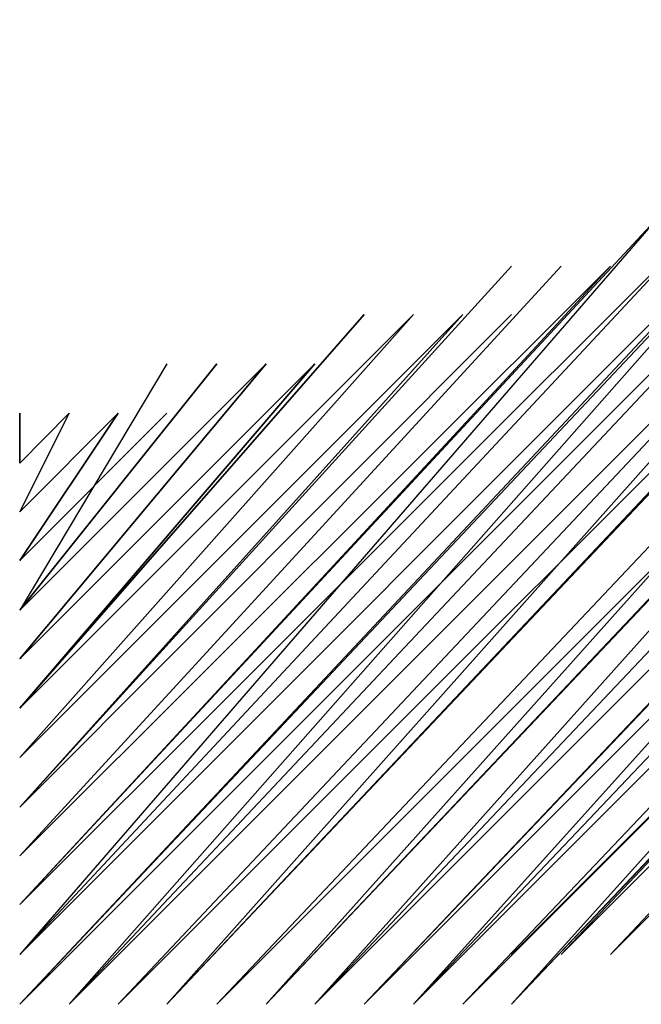
# Model space of a CAD drawing. Units: inches. Extents: x 0 to 905, y -210 to 0.
# Drawn here: x 688 to 688, y -170 to -170 of the extents above; entities that cross this region are included whole.
import ezdxf

# ---------------------------------------------------------------- set-up
doc = ezdxf.new("R2010")
doc.units = ezdxf.units.IN
doc.header["$MEASUREMENT"] = 0
doc.layers.add('Capa 1', color=7, linetype='Continuous')

msp = doc.modelspace()

# ---------------------------------------------------------------- linework, layer by layer
at = {"layer": 'Capa 1', "color": 7, "lineweight": 25}
for points, knots in [([(688.23304, -170.15992), (688.23304, -170.15992), (688.756, -169.60905), (688.756, -169.60905), (688.756, -169.60905), (688.23304, -170.15992), (688.23304, -170.15992), (688.23304, -170.15992), (688.756, -169.60905), (688.756, -169.60905), (688.756, -169.60905), (688.23304, -170.15992), (688.23304, -170.15992), (688.23304, -170.15992), (688.756, -169.60905), (688.756, -169.60905), (688.756, -169.60905), (688.2606, -170.15992), (688.2606, -170.15992), (688.2606, -170.15992), (688.756, -169.60905), (688.756, -169.60905), (688.756, -169.60905), (688.2606, -170.15992), (688.2606, -170.15992), (688.2606, -170.15992), (688.756, -169.60905), (688.756, -169.60905)], [0, 0, 0, 0, 1, 1, 1, 2, 2, 2, 3, 3, 3, 4, 4, 4, 5, 5, 5, 6, 6, 6, 7, 7, 7, 8, 8, 8, 9, 9, 9, 9]), ([(688.2606, -170.15992), (688.2606, -170.15992), (688.81078, -169.60905), (688.81078, -169.60905), (688.81078, -169.60905), (688.28816, -170.15992), (688.28816, -170.15992), (688.28816, -170.15992), (688.81078, -169.60905), (688.81078, -169.60905), (688.81078, -169.60905), (688.28816, -170.15992), (688.28816, -170.15992), (688.28816, -170.15992), (688.81078, -169.60905), (688.81078, -169.60905), (688.81078, -169.60905), (688.28816, -170.15992), (688.28816, -170.15992), (688.28816, -170.15992), (688.81078, -169.60905), (688.81078, -169.60905), (688.81078, -169.60905), (688.28816, -170.15992), (688.28816, -170.15992), (688.28816, -170.15992), (688.81078, -169.60905), (688.81078, -169.60905), (688.81078, -169.60905), (688.28816, -170.15992), (688.28816, -170.15992), (688.28816, -170.15992), (688.81078, -169.60905), (688.81078, -169.60905)], [0, 0, 0, 0, 1, 1, 1, 2, 2, 2, 3, 3, 3, 4, 4, 4, 5, 5, 5, 6, 6, 6, 7, 7, 7, 8, 8, 8, 9, 9, 9, 10, 10, 10, 11, 11, 11, 11]), ([(688.2606, -170.15992), (688.2606, -170.15992), (688.78322, -169.60905), (688.78322, -169.60905), (688.78322, -169.60905), (688.2606, -170.15992), (688.2606, -170.15992), (688.2606, -170.15992), (688.78322, -169.60905), (688.78322, -169.60905), (688.78322, -169.60905), (688.2606, -170.15992), (688.2606, -170.15992), (688.2606, -170.15992), (688.78322, -169.60905), (688.78322, -169.60905), (688.78322, -169.60905), (688.2606, -170.15992), (688.2606, -170.15992), (688.2606, -170.15992), (688.78322, -169.60905), (688.78322, -169.60905), (688.78322, -169.60905), (688.2606, -170.15992), (688.2606, -170.15992), (688.2606, -170.15992), (688.78322, -169.60905), (688.78322, -169.60905)], [0, 0, 0, 0, 1, 1, 1, 2, 2, 2, 3, 3, 3, 4, 4, 4, 5, 5, 5, 6, 6, 6, 7, 7, 7, 8, 8, 8, 9, 9, 9, 9]), ([(688.28816, -170.15992), (688.28816, -170.15992), (688.83834, -169.60905), (688.83834, -169.60905), (688.83834, -169.60905), (688.28816, -170.15992), (688.28816, -170.15992), (688.28816, -170.15992), (688.83834, -169.60905), (688.83834, -169.60905), (688.83834, -169.60905), (688.28816, -170.15992), (688.28816, -170.15992)], [0, 0, 0, 0, 1, 1, 1, 2, 2, 2, 3, 3, 3, 4, 4, 4, 4]), ([(688.31537, -170.15992), (688.31537, -170.15992), (688.81078, -169.60905), (688.81078, -169.60905), (688.81078, -169.60905), (688.31537, -170.15992), (688.31537, -170.15992), (688.31537, -170.15992), (688.81078, -169.63661), (688.81078, -169.63661), (688.81078, -169.63661), (688.31537, -170.15992), (688.31537, -170.15992), (688.31537, -170.15992), (688.81078, -169.63661), (688.81078, -169.63661), (688.81078, -169.63661), (688.31537, -170.15992), (688.31537, -170.15992)], [0, 0, 0, 0, 1, 1, 1, 2, 2, 2, 3, 3, 3, 4, 4, 4, 5, 5, 5, 6, 6, 6, 6]), ([(688.31537, -170.15992), (688.31537, -170.15992), (688.83834, -169.60905), (688.83834, -169.60905), (688.83834, -169.60905), (688.31537, -170.15992), (688.31537, -170.15992), (688.31537, -170.15992), (688.83834, -169.60905), (688.83834, -169.60905), (688.83834, -169.60905), (688.31537, -170.15992), (688.31537, -170.15992), (688.31537, -170.15992), (688.83834, -169.60905), (688.83834, -169.60905)], [0, 0, 0, 0, 1, 1, 1, 2, 2, 2, 3, 3, 3, 4, 4, 4, 5, 5, 5, 5]), ([(688.64576, -169.63661), (688.64576, -169.63661), (688.17826, -170.15992), (688.17826, -170.15992), (688.17826, -170.15992), (688.67366, -169.63661), (688.67366, -169.63661), (688.67366, -169.63661), (688.17826, -170.15992), (688.17826, -170.15992), (688.17826, -170.15992), (688.67366, -169.63661), (688.67366, -169.63661), (688.67366, -169.63661), (688.17826, -170.15992), (688.17826, -170.15992), (688.17826, -170.15992), (688.67366, -169.63661), (688.67366, -169.63661), (688.67366, -169.63661), (688.17826, -170.15992), (688.17826, -170.15992), (688.17826, -170.15992), (688.67366, -169.63661), (688.67366, -169.63661), (688.67366, -169.63661), (688.20547, -170.15992), (688.20547, -170.15992), (688.20547, -170.15992), (688.67366, -169.63661), (688.67366, -169.63661), (688.67366, -169.63661), (688.20547, -170.15992), (688.20547, -170.15992), (688.20547, -170.15992), (688.70054, -169.63661), (688.70054, -169.63661), (688.70054, -169.63661), (688.20547, -170.15992), (688.20547, -170.15992), (688.20547, -170.15992), (688.70054, -169.63661), (688.70054, -169.63661), (688.70054, -169.63661), (688.20547, -170.15992), (688.20547, -170.15992), (688.20547, -170.15992), (688.70054, -169.63661), (688.70054, -169.63661), (688.70054, -169.63661), (688.20547, -170.15992), (688.20547, -170.15992), (688.20547, -170.15992), (688.70054, -169.63661), (688.70054, -169.63661), (688.70054, -169.63661), (688.20547, -170.15992), (688.20547, -170.15992), (688.20547, -170.15992), (688.70054, -169.63661), (688.70054, -169.63661)], [0, 0, 0, 0, 1, 1, 1, 2, 2, 2, 3, 3, 3, 4, 4, 4, 5, 5, 5, 6, 6, 6, 7, 7, 7, 8, 8, 8, 9, 9, 9, 10, 10, 10, 11, 11, 11, 12, 12, 12, 13, 13, 13, 14, 14, 14, 15, 15, 15, 16, 16, 16, 17, 17, 17, 18, 18, 18, 19, 19, 19, 20, 20, 20, 20]), ([(688.20547, -170.15992), (688.20547, -170.15992), (688.72844, -169.63661), (688.72844, -169.63661), (688.72844, -169.63661), (688.20547, -170.15992), (688.20547, -170.15992)], [0, 0, 0, 0, 1, 1, 1, 2, 2, 2, 2]), ([(688.23304, -170.15992), (688.23304, -170.15992), (688.72844, -169.63661), (688.72844, -169.63661), (688.72844, -169.63661), (688.23304, -170.15992), (688.23304, -170.15992), (688.23304, -170.15992), (688.72844, -169.63661), (688.72844, -169.63661), (688.72844, -169.63661), (688.23304, -170.15992), (688.23304, -170.15992), (688.23304, -170.15992), (688.72844, -169.63661), (688.72844, -169.63661), (688.72844, -169.63661), (688.23304, -170.15992), (688.23304, -170.15992), (688.23304, -170.15992), (688.72844, -169.63661), (688.72844, -169.63661), (688.72844, -169.63661), (688.23304, -170.15992), (688.23304, -170.15992), (688.23304, -170.15992), (688.756, -169.63661), (688.756, -169.63661)], [0, 0, 0, 0, 1, 1, 1, 2, 2, 2, 3, 3, 3, 4, 4, 4, 5, 5, 5, 6, 6, 6, 7, 7, 7, 8, 8, 8, 9, 9, 9, 9]), ([(688.31537, -170.13202), (688.31537, -170.13202), (688.81078, -169.63661), (688.81078, -169.63661), (688.81078, -169.63661), (688.31537, -170.13202), (688.31537, -170.13202), (688.31537, -170.13202), (688.81078, -169.63661), (688.81078, -169.63661), (688.81078, -169.63661), (688.34328, -170.13202), (688.34328, -170.13202), (688.34328, -170.13202), (688.81078, -169.63661), (688.81078, -169.63661), (688.81078, -169.63661), (688.34328, -170.13202), (688.34328, -170.13202), (688.34328, -170.13202), (688.81078, -169.63661), (688.81078, -169.63661)], [0, 0, 0, 0, 1, 1, 1, 2, 2, 2, 3, 3, 3, 4, 4, 4, 5, 5, 5, 6, 6, 6, 7, 7, 7, 7]), ([(688.12279, -170.15992), (688.12279, -170.15992), (688.59064, -169.66452), (688.59064, -169.66452), (688.59064, -169.66452), (688.12279, -170.15992), (688.12279, -170.15992), (688.12279, -170.15992), (688.59064, -169.66452), (688.59064, -169.66452), (688.59064, -169.66452), (688.12279, -170.15992), (688.12279, -170.15992), (688.12279, -170.15992), (688.59064, -169.66452), (688.59064, -169.66452), (688.59064, -169.66452), (688.12279, -170.15992), (688.12279, -170.15992), (688.12279, -170.15992), (688.59064, -169.66452), (688.59064, -169.66452), (688.59064, -169.66452), (688.12279, -170.15992), (688.12279, -170.15992), (688.12279, -170.15992), (688.59064, -169.66452), (688.59064, -169.66452)], [0, 0, 0, 0, 1, 1, 1, 2, 2, 2, 3, 3, 3, 4, 4, 4, 5, 5, 5, 6, 6, 6, 7, 7, 7, 8, 8, 8, 9, 9, 9, 9]), ([(688.12279, -170.15992), (688.12279, -170.15992), (688.56342, -169.66452), (688.56342, -169.66452), (688.56342, -169.66452), (688.12279, -170.15992), (688.12279, -170.15992), (688.12279, -170.15992), (688.56342, -169.66452), (688.56342, -169.66452)], [0, 0, 0, 0, 1, 1, 1, 2, 2, 2, 3, 3, 3, 3]), ([(688.1507, -170.15992), (688.1507, -170.15992), (688.6182, -169.66452), (688.6182, -169.66452), (688.6182, -169.66452), (688.1507, -170.15992), (688.1507, -170.15992), (688.1507, -170.15992), (688.6182, -169.66452), (688.6182, -169.66452), (688.6182, -169.66452), (688.1507, -170.15992), (688.1507, -170.15992), (688.1507, -170.15992), (688.6182, -169.66452), (688.6182, -169.66452), (688.6182, -169.66452), (688.1507, -170.15992), (688.1507, -170.15992), (688.1507, -170.15992), (688.6182, -169.66452), (688.6182, -169.66452), (688.6182, -169.66452), (688.1507, -170.15992), (688.1507, -170.15992), (688.1507, -170.15992), (688.6182, -169.66452), (688.6182, -169.66452), (688.6182, -169.66452), (688.1507, -170.15992), (688.1507, -170.15992), (688.1507, -170.15992), (688.64576, -169.66452), (688.64576, -169.66452), (688.64576, -169.66452), (688.1507, -170.15992), (688.1507, -170.15992), (688.1507, -170.15992), (688.64576, -169.66452), (688.64576, -169.66452), (688.64576, -169.66452), (688.1507, -170.15992), (688.1507, -170.15992)], [0, 0, 0, 0, 1, 1, 1, 2, 2, 2, 3, 3, 3, 4, 4, 4, 5, 5, 5, 6, 6, 6, 7, 7, 7, 8, 8, 8, 9, 9, 9, 10, 10, 10, 11, 11, 11, 12, 12, 12, 13, 13, 13, 14, 14, 14, 14]), ([(688.17826, -170.15992), (688.17826, -170.15992), (688.64576, -169.66452), (688.64576, -169.66452), (688.64576, -169.66452), (688.17826, -170.15992), (688.17826, -170.15992), (688.17826, -170.15992), (688.64576, -169.66452), (688.64576, -169.66452), (688.64576, -169.66452), (688.17826, -170.15992), (688.17826, -170.15992), (688.17826, -170.15992), (688.64576, -169.66452), (688.64576, -169.66452)], [0, 0, 0, 0, 1, 1, 1, 2, 2, 2, 3, 3, 3, 4, 4, 4, 5, 5, 5, 5]), ([(688.34328, -170.13202), (688.34328, -170.13202), (688.81078, -169.66452), (688.81078, -169.66452), (688.81078, -169.66452), (688.34328, -170.13202), (688.34328, -170.13202), (688.34328, -170.13202), (688.81078, -169.66452), (688.81078, -169.66452), (688.81078, -169.66452), (688.34328, -170.13202), (688.34328, -170.13202), (688.34328, -170.13202), (688.81078, -169.66452), (688.81078, -169.66452), (688.81078, -169.66452), (688.34328, -170.13202), (688.34328, -170.13202), (688.34328, -170.13202), (688.81078, -169.66452), (688.81078, -169.66452), (688.81078, -169.66452), (688.34328, -170.13202), (688.34328, -170.13202), (688.34328, -170.13202), (688.81078, -169.66452), (688.81078, -169.66452), (688.81078, -169.66452), (688.37084, -170.13202), (688.37084, -170.13202), (688.37084, -170.13202), (688.81078, -169.66452), (688.81078, -169.66452), (688.81078, -169.66452), (688.37084, -170.13202), (688.37084, -170.13202), (688.37084, -170.13202), (688.81078, -169.69174), (688.81078, -169.69174), (688.81078, -169.69174), (688.37084, -170.13202), (688.37084, -170.13202), (688.37084, -170.13202), (688.81078, -169.69174), (688.81078, -169.69174), (688.81078, -169.69174), (688.37084, -170.13202), (688.37084, -170.13202), (688.37084, -170.13202), (688.81078, -169.69174), (688.81078, -169.69174), (688.81078, -169.69174), (688.37084, -170.13202), (688.37084, -170.13202), (688.37084, -170.13202), (688.81078, -169.69174), (688.81078, -169.69174), (688.81078, -169.69174), (688.37084, -170.13202), (688.37084, -170.13202), (688.37084, -170.13202), (688.81078, -169.69174), (688.81078, -169.69174), (688.81078, -169.69174), (688.37084, -170.13202), (688.37084, -170.13202), (688.37084, -170.13202), (688.81078, -169.69174), (688.81078, -169.69174)], [0, 0, 0, 0, 1, 1, 1, 2, 2, 2, 3, 3, 3, 4, 4, 4, 5, 5, 5, 6, 6, 6, 7, 7, 7, 8, 8, 8, 9, 9, 9, 10, 10, 10, 11, 11, 11, 12, 12, 12, 13, 13, 13, 14, 14, 14, 15, 15, 15, 16, 16, 16, 17, 17, 17, 18, 18, 18, 19, 19, 19, 20, 20, 20, 21, 21, 21, 22, 22, 22, 23, 23, 23, 23]), ([(688.04045, -170.15992), (688.04045, -170.15992), (688.48108, -169.69174), (688.48108, -169.69174), (688.48108, -169.69174), (688.06802, -170.15992), (688.06802, -170.15992), (688.06802, -170.15992), (688.48108, -169.69174), (688.48108, -169.69174), (688.48108, -169.69174), (688.06802, -170.15992), (688.06802, -170.15992), (688.06802, -170.15992), (688.50795, -169.69174), (688.50795, -169.69174), (688.50795, -169.69174), (688.06802, -170.15992), (688.06802, -170.15992), (688.06802, -170.15992), (688.50795, -169.69174), (688.50795, -169.69174), (688.50795, -169.69174), (688.06802, -170.15992), (688.06802, -170.15992), (688.06802, -170.15992), (688.50795, -169.69174), (688.50795, -169.69174), (688.50795, -169.69174), (688.06802, -170.15992), (688.06802, -170.15992), (688.06802, -170.15992), (688.50795, -169.69174), (688.50795, -169.69174), (688.50795, -169.69174), (688.06802, -170.15992), (688.06802, -170.15992), (688.06802, -170.15992), (688.50795, -169.69174), (688.50795, -169.69174), (688.50795, -169.69174), (688.06802, -170.15992), (688.06802, -170.15992), (688.06802, -170.15992), (688.53586, -169.69174), (688.53586, -169.69174), (688.53586, -169.69174), (688.09558, -170.15992), (688.09558, -170.15992), (688.09558, -170.15992), (688.53586, -169.69174), (688.53586, -169.69174), (688.53586, -169.69174), (688.09558, -170.15992), (688.09558, -170.15992), (688.09558, -170.15992), (688.53586, -169.69174), (688.53586, -169.69174), (688.53586, -169.69174), (688.09558, -170.15992), (688.09558, -170.15992), (688.09558, -170.15992), (688.53586, -169.69174), (688.53586, -169.69174), (688.53586, -169.69174), (688.09558, -170.15992), (688.09558, -170.15992), (688.09558, -170.15992), (688.53586, -169.69174), (688.53586, -169.69174), (688.53586, -169.69174), (688.09558, -170.15992), (688.09558, -170.15992), (688.09558, -170.15992), (688.56342, -169.69174), (688.56342, -169.69174), (688.56342, -169.69174), (688.09558, -170.15992), (688.09558, -170.15992), (688.09558, -170.15992), (688.56342, -169.69174), (688.56342, -169.69174), (688.56342, -169.69174), (688.09558, -170.15992), (688.09558, -170.15992), (688.09558, -170.15992), (688.56342, -169.69174), (688.56342, -169.69174), (688.56342, -169.69174), (688.12279, -170.15992), (688.12279, -170.15992), (688.12279, -170.15992), (688.56342, -169.69174), (688.56342, -169.69174)], [0, 0, 0, 0, 1, 1, 1, 2, 2, 2, 3, 3, 3, 4, 4, 4, 5, 5, 5, 6, 6, 6, 7, 7, 7, 8, 8, 8, 9, 9, 9, 10, 10, 10, 11, 11, 11, 12, 12, 12, 13, 13, 13, 14, 14, 14, 15, 15, 15, 16, 16, 16, 17, 17, 17, 18, 18, 18, 19, 19, 19, 20, 20, 20, 21, 21, 21, 22, 22, 22, 23, 23, 23, 24, 24, 24, 25, 25, 25, 26, 26, 26, 27, 27, 27, 28, 28, 28, 29, 29, 29, 30, 30, 30, 31, 31, 31, 31]), ([(688.04045, -170.10411), (688.04045, -170.10411), (688.39806, -169.74686), (688.39806, -169.74686), (688.39806, -169.74686), (688.04045, -170.10411), (688.04045, -170.10411), (688.04045, -170.10411), (688.39806, -169.74686), (688.39806, -169.74686), (688.39806, -169.74686), (688.04045, -170.10411), (688.04045, -170.10411), (688.04045, -170.10411), (688.39806, -169.71895), (688.39806, -169.71895), (688.39806, -169.71895), (688.04045, -170.10411), (688.04045, -170.10411), (688.04045, -170.10411), (688.39806, -169.71895), (688.39806, -169.71895), (688.39806, -169.71895), (688.04045, -170.10411), (688.04045, -170.10411), (688.04045, -170.10411), (688.39806, -169.71895), (688.39806, -169.71895), (688.39806, -169.71895), (688.04045, -170.13202), (688.04045, -170.13202), (688.04045, -170.13202), (688.42562, -169.71895), (688.42562, -169.71895), (688.42562, -169.71895), (688.04045, -170.13202), (688.04045, -170.13202), (688.04045, -170.13202), (688.42562, -169.71895), (688.42562, -169.71895), (688.42562, -169.71895), (688.04045, -170.13202), (688.04045, -170.13202), (688.04045, -170.13202), (688.42562, -169.71895), (688.42562, -169.71895), (688.42562, -169.71895), (688.04045, -170.13202), (688.04045, -170.13202), (688.04045, -170.13202), (688.42562, -169.71895), (688.42562, -169.71895), (688.42562, -169.71895), (688.04045, -170.13202), (688.04045, -170.13202), (688.04045, -170.13202), (688.42562, -169.71895), (688.42562, -169.71895), (688.42562, -169.71895), (688.04045, -170.13202), (688.04045, -170.13202), (688.04045, -170.13202), (688.45318, -169.71895), (688.45318, -169.71895), (688.45318, -169.71895), (688.04045, -170.13202), (688.04045, -170.13202), (688.04045, -170.13202), (688.45318, -169.71895), (688.45318, -169.71895), (688.45318, -169.71895), (688.04045, -170.15992), (688.04045, -170.15992), (688.04045, -170.15992), (688.45318, -169.71895), (688.45318, -169.71895), (688.45318, -169.71895), (688.04045, -170.15992), (688.04045, -170.15992), (688.04045, -170.15992), (688.45318, -169.71895), (688.45318, -169.71895), (688.45318, -169.71895), (688.04045, -170.15992), (688.04045, -170.15992), (688.04045, -170.15992), (688.45318, -169.71895), (688.45318, -169.71895), (688.45318, -169.71895), (688.04045, -170.15992), (688.04045, -170.15992), (688.04045, -170.15992), (688.48108, -169.71895), (688.48108, -169.71895), (688.48108, -169.71895), (688.04045, -170.15992), (688.04045, -170.15992), (688.04045, -170.15992), (688.48108, -169.71895), (688.48108, -169.71895), (688.48108, -169.71895), (688.04045, -170.15992), (688.04045, -170.15992), (688.04045, -170.15992), (688.48108, -169.71895), (688.48108, -169.71895)], [0, 0, 0, 0, 1, 1, 1, 2, 2, 2, 3, 3, 3, 4, 4, 4, 5, 5, 5, 6, 6, 6, 7, 7, 7, 8, 8, 8, 9, 9, 9, 10, 10, 10, 11, 11, 11, 12, 12, 12, 13, 13, 13, 14, 14, 14, 15, 15, 15, 16, 16, 16, 17, 17, 17, 18, 18, 18, 19, 19, 19, 20, 20, 20, 21, 21, 21, 22, 22, 22, 23, 23, 23, 24, 24, 24, 25, 25, 25, 26, 26, 26, 27, 27, 27, 28, 28, 28, 29, 29, 29, 30, 30, 30, 31, 31, 31, 32, 32, 32, 33, 33, 33, 34, 34, 34, 35, 35, 35, 35]), ([(688.04045, -170.10411), (688.04045, -170.10411), (688.37084, -169.74686), (688.37084, -169.74686), (688.37084, -169.74686), (688.04045, -170.10411), (688.04045, -170.10411), (688.04045, -170.10411), (688.37084, -169.74686), (688.37084, -169.74686), (688.37084, -169.74686), (688.04045, -170.10411), (688.04045, -170.10411), (688.04045, -170.10411), (688.37084, -169.74686), (688.37084, -169.74686)], [0, 0, 0, 0, 1, 1, 1, 2, 2, 2, 3, 3, 3, 4, 4, 4, 5, 5, 5, 5]), ([(688.04045, -170.0769), (688.04045, -170.0769), (688.34328, -169.74686), (688.34328, -169.74686), (688.34328, -169.74686), (688.04045, -170.0769), (688.04045, -170.0769), (688.04045, -170.0769), (688.34328, -169.74686), (688.34328, -169.74686), (688.34328, -169.74686), (688.04045, -170.0769), (688.04045, -170.0769), (688.04045, -170.0769), (688.34328, -169.74686), (688.34328, -169.74686), (688.34328, -169.74686), (688.04045, -170.0769), (688.04045, -170.0769), (688.04045, -170.0769), (688.34328, -169.74686), (688.34328, -169.74686), (688.34328, -169.74686), (688.04045, -170.0769), (688.04045, -170.0769), (688.04045, -170.0769), (688.34328, -169.74686), (688.34328, -169.74686), (688.34328, -169.74686), (688.04045, -170.0769), (688.04045, -170.0769), (688.04045, -170.0769), (688.37084, -169.74686), (688.37084, -169.74686), (688.37084, -169.74686), (688.04045, -170.0769), (688.04045, -170.0769), (688.04045, -170.0769), (688.37084, -169.74686), (688.37084, -169.74686), (688.37084, -169.74686), (688.04045, -170.0769), (688.04045, -170.0769)], [0, 0, 0, 0, 1, 1, 1, 2, 2, 2, 3, 3, 3, 4, 4, 4, 5, 5, 5, 6, 6, 6, 7, 7, 7, 8, 8, 8, 9, 9, 9, 10, 10, 10, 11, 11, 11, 12, 12, 12, 13, 13, 13, 14, 14, 14, 14]), ([(688.04045, -170.02178), (688.04045, -170.02178), (688.28816, -169.77407), (688.28816, -169.77407), (688.28816, -169.77407), (688.04045, -170.02178), (688.04045, -170.02178), (688.04045, -170.02178), (688.28816, -169.77407), (688.28816, -169.77407), (688.28816, -169.77407), (688.04045, -170.02178), (688.04045, -170.02178), (688.04045, -170.02178), (688.28816, -169.77407), (688.28816, -169.77407), (688.28816, -169.77407), (688.04045, -170.02178), (688.04045, -170.02178), (688.04045, -170.02178), (688.28816, -169.77407), (688.28816, -169.77407), (688.28816, -169.77407), (688.04045, -170.04968), (688.04045, -170.04968), (688.04045, -170.04968), (688.28816, -169.77407), (688.28816, -169.77407), (688.28816, -169.77407), (688.04045, -170.04968), (688.04045, -170.04968), (688.04045, -170.04968), (688.31537, -169.77407), (688.31537, -169.77407), (688.31537, -169.77407), (688.04045, -170.04968), (688.04045, -170.04968), (688.04045, -170.04968), (688.31537, -169.74686), (688.31537, -169.74686), (688.31537, -169.74686), (688.04045, -170.04968), (688.04045, -170.04968), (688.04045, -170.04968), (688.31537, -169.74686), (688.31537, -169.74686), (688.31537, -169.74686), (688.04045, -170.04968), (688.04045, -170.04968), (688.04045, -170.04968), (688.31537, -169.74686), (688.31537, -169.74686), (688.31537, -169.74686), (688.04045, -170.04968), (688.04045, -170.04968), (688.04045, -170.04968), (688.31537, -169.74686), (688.31537, -169.74686), (688.31537, -169.74686), (688.04045, -170.04968), (688.04045, -170.04968)], [0, 0, 0, 0, 1, 1, 1, 2, 2, 2, 3, 3, 3, 4, 4, 4, 5, 5, 5, 6, 6, 6, 7, 7, 7, 8, 8, 8, 9, 9, 9, 10, 10, 10, 11, 11, 11, 12, 12, 12, 13, 13, 13, 14, 14, 14, 15, 15, 15, 16, 16, 16, 17, 17, 17, 18, 18, 18, 19, 19, 19, 20, 20, 20, 20]), ([(688.04045, -170.02178), (688.04045, -170.02178), (688.2606, -169.77407), (688.2606, -169.77407), (688.2606, -169.77407), (688.04045, -170.02178), (688.04045, -170.02178), (688.04045, -170.02178), (688.2606, -169.77407), (688.2606, -169.77407), (688.2606, -169.77407), (688.04045, -170.02178), (688.04045, -170.02178), (688.04045, -170.02178), (688.2606, -169.77407), (688.2606, -169.77407), (688.2606, -169.77407), (688.04045, -170.02178), (688.04045, -170.02178), (688.04045, -170.02178), (688.2606, -169.77407), (688.2606, -169.77407)], [0, 0, 0, 0, 1, 1, 1, 2, 2, 2, 3, 3, 3, 4, 4, 4, 5, 5, 5, 6, 6, 6, 7, 7, 7, 7]), ([(688.04045, -169.99421), (688.04045, -169.99421), (688.2606, -169.77407), (688.2606, -169.77407), (688.2606, -169.77407), (688.04045, -169.99421), (688.04045, -169.99421)], [0, 0, 0, 0, 1, 1, 1, 2, 2, 2, 2]), ([(688.04045, -169.99421), (688.04045, -169.99421), (688.23304, -169.77407), (688.23304, -169.77407), (688.23304, -169.77407), (688.04045, -169.99421), (688.04045, -169.99421), (688.04045, -169.99421), (688.23304, -169.77407), (688.23304, -169.77407), (688.23304, -169.77407), (688.04045, -169.99421), (688.04045, -169.99421), (688.04045, -169.99421), (688.23304, -169.77407), (688.23304, -169.77407), (688.23304, -169.77407), (688.04045, -169.99421), (688.04045, -169.99421), (688.04045, -169.99421), (688.23304, -169.77407), (688.23304, -169.77407), (688.23304, -169.77407), (688.04045, -169.99421), (688.04045, -169.99421), (688.04045, -169.99421), (688.23304, -169.77407), (688.23304, -169.77407)], [0, 0, 0, 0, 1, 1, 1, 2, 2, 2, 3, 3, 3, 4, 4, 4, 5, 5, 5, 6, 6, 6, 7, 7, 7, 8, 8, 8, 9, 9, 9, 9]), ([(688.04045, -169.96665), (688.04045, -169.96665), (688.20547, -169.80163), (688.20547, -169.80163), (688.20547, -169.80163), (688.04045, -169.96665), (688.04045, -169.96665), (688.04045, -169.96665), (688.20547, -169.80163), (688.20547, -169.80163), (688.20547, -169.80163), (688.04045, -169.96665), (688.04045, -169.96665), (688.04045, -169.96665), (688.20547, -169.80163), (688.20547, -169.80163), (688.20547, -169.80163), (688.04045, -169.96665), (688.04045, -169.96665), (688.04045, -169.96665), (688.20547, -169.80163), (688.20547, -169.80163), (688.20547, -169.80163), (688.04045, -169.96665), (688.04045, -169.96665)], [0, 0, 0, 0, 1, 1, 1, 2, 2, 2, 3, 3, 3, 4, 4, 4, 5, 5, 5, 6, 6, 6, 7, 7, 7, 8, 8, 8, 8]), ([(688.12279, -169.80163), (688.12279, -169.80163), (688.04045, -169.93944), (688.04045, -169.93944), (688.04045, -169.93944), (688.1507, -169.80163), (688.1507, -169.80163), (688.1507, -169.80163), (688.04045, -169.93944), (688.04045, -169.93944), (688.04045, -169.93944), (688.1507, -169.80163), (688.1507, -169.80163), (688.1507, -169.80163), (688.04045, -169.93944), (688.04045, -169.93944), (688.04045, -169.93944), (688.1507, -169.80163), (688.1507, -169.80163), (688.1507, -169.80163), (688.04045, -169.93944), (688.04045, -169.93944), (688.04045, -169.93944), (688.1507, -169.80163), (688.1507, -169.80163), (688.1507, -169.80163), (688.04045, -169.93944), (688.04045, -169.93944), (688.04045, -169.93944), (688.1507, -169.80163), (688.1507, -169.80163), (688.1507, -169.80163), (688.04045, -169.93944), (688.04045, -169.93944), (688.04045, -169.93944), (688.17826, -169.80163), (688.17826, -169.80163), (688.17826, -169.80163), (688.04045, -169.93944), (688.04045, -169.93944), (688.04045, -169.93944), (688.17826, -169.80163), (688.17826, -169.80163), (688.17826, -169.80163), (688.04045, -169.96665), (688.04045, -169.96665), (688.04045, -169.96665), (688.17826, -169.80163), (688.17826, -169.80163), (688.17826, -169.80163), (688.04045, -169.96665), (688.04045, -169.96665), (688.04045, -169.96665), (688.17826, -169.80163), (688.17826, -169.80163), (688.17826, -169.80163), (688.04045, -169.96665), (688.04045, -169.96665), (688.04045, -169.96665), (688.17826, -169.80163), (688.17826, -169.80163)], [0, 0, 0, 0, 1, 1, 1, 2, 2, 2, 3, 3, 3, 4, 4, 4, 5, 5, 5, 6, 6, 6, 7, 7, 7, 8, 8, 8, 9, 9, 9, 10, 10, 10, 11, 11, 11, 12, 12, 12, 13, 13, 13, 14, 14, 14, 15, 15, 15, 16, 16, 16, 17, 17, 17, 18, 18, 18, 19, 19, 19, 20, 20, 20, 20]), ([(688.04045, -169.99421), (688.04045, -169.99421), (688.20547, -169.80163), (688.20547, -169.80163), (688.20547, -169.80163), (688.04045, -169.99421), (688.04045, -169.99421), (688.04045, -169.99421), (688.23304, -169.80163), (688.23304, -169.80163)], [0, 0, 0, 0, 1, 1, 1, 2, 2, 2, 3, 3, 3, 3]), ([(688.04045, -169.88432), (688.04045, -169.88432), (688.09558, -169.82919), (688.09558, -169.82919), (688.09558, -169.82919), (688.04045, -169.88432), (688.04045, -169.88432), (688.04045, -169.88432), (688.09558, -169.82919), (688.09558, -169.82919), (688.09558, -169.82919), (688.04045, -169.88432), (688.04045, -169.88432), (688.04045, -169.88432), (688.09558, -169.82919), (688.09558, -169.82919), (688.09558, -169.82919), (688.04045, -169.91153), (688.04045, -169.91153), (688.04045, -169.91153), (688.09558, -169.82919), (688.09558, -169.82919), (688.09558, -169.82919), (688.04045, -169.91153), (688.04045, -169.91153), (688.04045, -169.91153), (688.09558, -169.82919), (688.09558, -169.82919), (688.09558, -169.82919), (688.04045, -169.91153), (688.04045, -169.91153), (688.04045, -169.91153), (688.12279, -169.82919), (688.12279, -169.82919), (688.12279, -169.82919), (688.04045, -169.91153), (688.04045, -169.91153), (688.04045, -169.91153), (688.12279, -169.82919), (688.12279, -169.82919), (688.12279, -169.82919), (688.04045, -169.91153), (688.04045, -169.91153), (688.04045, -169.91153), (688.12279, -169.82919), (688.12279, -169.82919), (688.12279, -169.82919), (688.04045, -169.91153), (688.04045, -169.91153), (688.04045, -169.91153), (688.12279, -169.82919), (688.12279, -169.82919), (688.12279, -169.82919), (688.04045, -169.91153), (688.04045, -169.91153), (688.04045, -169.91153), (688.12279, -169.82919), (688.12279, -169.82919)], [0, 0, 0, 0, 1, 1, 1, 2, 2, 2, 3, 3, 3, 4, 4, 4, 5, 5, 5, 6, 6, 6, 7, 7, 7, 8, 8, 8, 9, 9, 9, 10, 10, 10, 11, 11, 11, 12, 12, 12, 13, 13, 13, 14, 14, 14, 15, 15, 15, 16, 16, 16, 17, 17, 17, 18, 18, 18, 19, 19, 19, 19]), ([(688.04045, -169.8571), (688.04045, -169.8571), (688.06802, -169.82919), (688.06802, -169.82919), (688.06802, -169.82919), (688.04045, -169.88432), (688.04045, -169.88432), (688.04045, -169.88432), (688.06802, -169.82919), (688.06802, -169.82919), (688.06802, -169.82919), (688.04045, -169.88432), (688.04045, -169.88432), (688.04045, -169.88432), (688.06802, -169.82919), (688.06802, -169.82919), (688.06802, -169.82919), (688.04045, -169.88432), (688.04045, -169.88432), (688.04045, -169.88432), (688.06802, -169.82919), (688.06802, -169.82919), (688.06802, -169.82919), (688.04045, -169.88432), (688.04045, -169.88432), (688.04045, -169.88432), (688.06802, -169.82919), (688.06802, -169.82919)], [0, 0, 0, 0, 1, 1, 1, 2, 2, 2, 3, 3, 3, 4, 4, 4, 5, 5, 5, 6, 6, 6, 7, 7, 7, 8, 8, 8, 9, 9, 9, 9]), ([(688.04045, -169.8571), (688.04045, -169.8571), (688.04045, -169.82919), (688.04045, -169.82919), (688.04045, -169.82919), (688.04045, -169.8571), (688.04045, -169.8571), (688.04045, -169.8571), (688.04045, -169.82919), (688.04045, -169.82919)], [0, 0, 0, 0, 1, 1, 1, 2, 2, 2, 3, 3, 3, 3])]:
    msp.add_open_spline(points, degree=3, knots=knots, dxfattribs=at)

doc.saveas('drawing.dxf')
